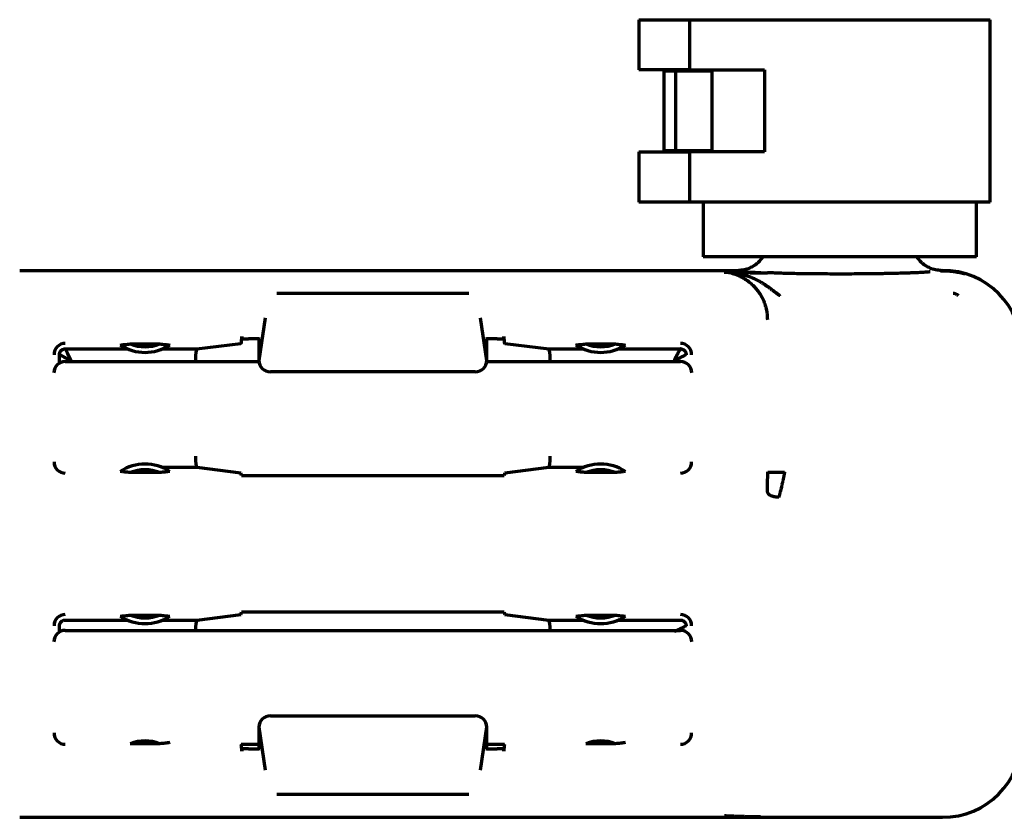
# Model space of a CAD drawing. Units: inches. Extents: x -2537 to 7134, y 557 to 5660.
# Drawn here: x 6932 to 6975, y 2356 to 2391 of the extents above; entities that cross this region are included whole.
import ezdxf

# ---------------------------------------------------------------- set-up
doc = ezdxf.new("R2010")
doc.units = ezdxf.units.IN

msp = doc.modelspace()

# ---------------------------------------------------------------- linework, layer by layer
at = {"linetype": 'Continuous', "lineweight": 70}
for p, q in [((6959.176, 2391.193), (6961.156, 2391.193)), ((6959.176, 2391.193), (6959.176, 2388.993)), ((6961.156, 2391.193), (6961.405, 2391.193)), ((6961.405, 2391.193), (6974.605, 2391.193)), ((6961.405, 2391.193), (6961.405, 2388.993)), ((6974.605, 2383.193), (6974.605, 2391.193)), ((6961.156, 2388.993), (6959.176, 2388.993)), ((6960.274, 2388.943), (6960.274, 2385.443)), ((6960.274, 2388.943), (6960.794, 2388.943)), ((6960.794, 2388.943), (6960.794, 2385.443)), ((6960.794, 2388.943), (6962.194, 2388.943)), ((6961.405, 2388.993), (6961.156, 2388.993)), ((6961.405, 2388.993), (6964.705, 2388.993)), ((6962.005, 2388.994), (6962.005, 2388.944)), ((6962.194, 2388.943), (6962.395, 2388.943)), ((6962.395, 2385.443), (6962.395, 2388.943)), ((6964.705, 2388.993), (6964.705, 2385.393)), ((6959.176, 2385.393), (6961.156, 2385.393)), ((6959.176, 2385.393), (6959.176, 2383.193)), ((6960.794, 2385.443), (6960.274, 2385.443)), ((6962.194, 2385.443), (6960.794, 2385.443)), ((6961.156, 2385.393), (6961.405, 2385.393)), ((6964.705, 2385.393), (6961.405, 2385.393)), ((6961.405, 2385.393), (6961.405, 2383.193)), ((6962.005, 2385.444), (6962.005, 2385.394)), ((6962.395, 2385.443), (6962.194, 2385.443)), ((6961.156, 2383.193), (6959.176, 2383.193)), ((6961.405, 2383.193), (6961.156, 2383.193)), ((6974.605, 2383.193), (6961.405, 2383.193)), ((6962.005, 2383.194), (6962.005, 2380.793)), ((6974.005, 2380.793), (6974.005, 2383.194)), ((6974.005, 2380.793), (6962.005, 2380.793)), ((6932.003, 2380.193), (6963.555, 2380.193)), ((6972.454, 2380.193), (6972.507, 2380.193)), ((6972.419, 2380.175), (6972.49, 2380.176)), ((6943.284, 2379.193), (6943.542, 2379.193)), ((6943.542, 2379.193), (6951.467, 2379.193)), ((6951.467, 2379.193), (6951.725, 2379.193)), ((6942.521, 2376.243), (6942.795, 2378.117)), ((6952.215, 2378.117), (6952.488, 2376.243)), ((6941.753, 2377.193), (6941.751, 2377.193)), ((6941.753, 2377.288), (6941.753, 2377.193)), ((6941.753, 2377.193), (6942.046, 2377.193)), ((6942.505, 2377.182), (6942.505, 2376.243)), ((6952.505, 2376.243), (6952.505, 2377.182)), ((6952.963, 2377.193), (6953.256, 2377.193)), ((6953.256, 2377.193), (6953.256, 2377.288)), ((6953.258, 2377.193), (6953.256, 2377.193)), ((6934.005, 2376.748), (6936.731, 2376.748)), ((6936.858, 2376.967), (6938.151, 2376.967)), ((6938.278, 2376.748), (6939.784, 2376.748)), ((6939.784, 2376.748), (6941.712, 2376.988)), ((6953.297, 2376.988), (6955.225, 2376.748)), ((6955.225, 2376.748), (6956.731, 2376.748)), ((6956.858, 2376.967), (6958.151, 2376.967)), ((6933.749, 2376.123), (6933.749, 2376.493)), ((6934.005, 2376.193), (6942.508, 2376.193)), ((6939.715, 2376.193), (6939.715, 2376.248)), ((6952.502, 2376.193), (6961.005, 2376.193)), ((6955.294, 2376.248), (6955.294, 2376.193)), ((6943.019, 2375.743), (6943.007, 2375.743)), ((6943.3, 2375.743), (6943.019, 2375.743)), ((6951.71, 2375.743), (6943.3, 2375.743)), ((6951.99, 2375.743), (6951.71, 2375.743)), ((6952.003, 2375.743), (6951.99, 2375.743)), ((6939.784, 2371.537), (6938.278, 2371.537)), ((6941.712, 2371.298), (6939.784, 2371.537)), ((6955.225, 2371.537), (6953.297, 2371.298)), ((6956.731, 2371.537), (6955.225, 2371.537)), ((6938.151, 2371.319), (6936.858, 2371.319)), ((6941.745, 2371.19), (6953.266, 2371.19)), ((6958.151, 2371.319), (6956.858, 2371.319)), ((6936.858, 2365.067), (6938.151, 2365.067)), ((6939.784, 2364.848), (6941.712, 2365.088)), ((6953.265, 2365.195), (6941.744, 2365.195)), ((6953.297, 2365.088), (6955.225, 2364.848)), ((6956.858, 2365.067), (6958.151, 2365.067)), ((6934.005, 2364.848), (6936.731, 2364.848)), ((6938.278, 2364.848), (6939.784, 2364.848)), ((6955.225, 2364.848), (6956.731, 2364.848)), ((6933.749, 2364.323), (6933.749, 2364.593)), ((6934.005, 2364.393), (6961.005, 2364.393)), ((6943.007, 2360.643), (6943.019, 2360.643)), ((6943.019, 2360.643), (6943.3, 2360.643)), ((6943.3, 2360.643), (6951.71, 2360.643)), ((6951.71, 2360.643), (6951.99, 2360.643)), ((6951.99, 2360.643), (6952.003, 2360.643)), ((6942.505, 2360.143), (6942.505, 2359.203)), ((6942.795, 2358.268), (6942.521, 2360.143)), ((6952.488, 2360.143), (6952.215, 2358.268)), ((6952.505, 2359.203), (6952.505, 2360.143)), ((6938.151, 2359.419), (6936.858, 2359.419)), ((6942.505, 2359.393), (6941.719, 2359.393)), ((6941.751, 2359.193), (6941.753, 2359.193)), ((6941.753, 2359.193), (6941.753, 2359.098)), ((6942.046, 2359.193), (6941.753, 2359.193)), ((6953.29, 2359.393), (6952.504, 2359.393)), ((6953.256, 2359.193), (6952.963, 2359.193)), ((6953.256, 2359.193), (6953.258, 2359.193)), ((6953.256, 2359.098), (6953.256, 2359.193)), ((6958.151, 2359.419), (6956.858, 2359.419)), ((6943.542, 2357.193), (6943.284, 2357.193)), ((6951.467, 2357.193), (6943.542, 2357.193)), ((6951.725, 2357.193), (6951.467, 2357.193)), ((6932.003, 2356.193), (6972.507, 2356.193))]:
    msp.add_line(p, q, dxfattribs=at)
for centre, radius, start, end in [((6934.005, 2376.493), 0.495, 90, 180), ((6937.505, 2378.593), 2, 237.0634, 302.9366), ((6937.505, 2378.593), 1.75, 248.3173, 291.6827), ((6957.505, 2378.593), 2, 237.0635, 302.9365), ((6957.505, 2378.593), 1.75, 248.3179, 291.6822), ((6961.005, 2376.493), 0.495, 0, 90), ((6934.005, 2375.693), 0.5, 90, 180), ((6961.005, 2375.693), 0.5, 0, 90), ((6934.005, 2371.793), 0.495, 180, 270), ((6937.505, 2369.693), 2, 57.0633, 122.9367), ((6957.505, 2369.693), 2, 57.0634, 122.9366), ((6961.005, 2371.793), 0.495, 270, 0), ((6937.505, 2369.693), 1.75, 68.3171, 111.6829), ((6957.505, 2369.693), 1.75, 68.3171, 111.6829), ((6934.005, 2364.593), 0.495, 90, 180), ((6937.505, 2366.693), 1.75, 248.3177, 291.6823), ((6957.505, 2366.693), 1.75, 248.3177, 291.6824), ((6961.005, 2364.593), 0.495, 0, 90), ((6937.505, 2366.693), 2, 237.0634, 302.9361), ((6957.505, 2366.693), 2, 237.0634, 302.9361), ((6934.005, 2363.893), 0.5, 90, 180), ((6961.005, 2363.893), 0.5, 0, 90), ((6934.005, 2359.893), 0.495, 180, 270), ((6961.005, 2359.893), 0.495, 270, 0), ((6937.505, 2357.793), 1.75, 68.3179, 111.682), ((6957.505, 2357.793), 1.75, 68.3178, 111.6821)]:
    msp.add_arc(centre, radius, start, end, dxfattribs=at)
for centre, major_axis, ratio, start_param, end_param in [((6968.005, 2380.194), (-4.45, 0), 0.034921, 0.009805, 0.776188), ((6972.502, 2376.691), (2.478, 2.478), 0.998783, 5.498396, 7.067974), ((6941.711, 2377.288), (0, 0.3), 0.140541, 3.159046, 4.390211), ((6941.711, 2377.288), (0, 0.3), 0.140541, 4.390211, 4.712389), ((6942.046, 2377.175), (-0.5, 0), 0.034921, 3.228859, 4.712389), ((6952.963, 2377.175), (-0.5, 0), 0.034921, 4.712389, 6.195919), ((6953.298, 2377.288), (0, 0.3), 0.140541, 1.570796, 1.892975), ((6953.298, 2377.288), (0, 0.3), 0.140541, 1.892975, 3.124139), ((6939.786, 2376.248), (0, 0.5), 0.140541, 0.017453, 1.570796), ((6955.224, 2376.248), (0, 0.5), 0.140541, 4.712389, 6.265732), ((6943.007, 2376.243), (0.502, 0), 0.996195, 3.141593, 4.712389), ((6952.003, 2376.243), (0.502, 0), 0.996195, 4.712389, 6.283185), ((6939.786, 2372.037), (0, 0.5), 0.140541, 1.570796, 3.124139), ((6955.224, 2372.037), (0, 0.5), 0.140541, 3.159046, 4.712389), ((6941.711, 2370.998), (0, 0.3), 0.140541, 5.412039, 6.265732), ((6953.298, 2370.998), (0, 0.3), 0.140541, 0.017453, 0.867521), ((6964.76, 2371.384), (0, 2.217), 0.034899, 4.280588, 4.695116), ((6941.711, 2365.388), (0, 0.3), 0.140541, 3.159046, 4.01396), ((6953.298, 2365.388), (0, 0.3), 0.140541, 2.269226, 3.124139), ((6939.786, 2364.348), (0, 0.5), 0.140541, 0.017453, 1.570796), ((6955.224, 2364.348), (0, 0.5), 0.140541, 4.712389, 6.265732), ((6943.007, 2360.143), (-0.502, 0), 0.996195, 4.712389, 6.283185), ((6952.003, 2360.143), (-0.502, 0), 0.996195, 3.141593, 4.712389), ((6972.502, 2359.695), (2.478, -2.478), 0.998783, 5.498396, 7.067974), ((6941.711, 2359.098), (0, 0.3), 0.140541, 5.034567, 6.265732), ((6941.711, 2359.098), (0, 0.3), 0.140541, 4.712389, 5.034567), ((6942.046, 2359.21), (-0.5, 0), 0.034921, 1.570796, 3.054326), ((6952.963, 2359.21), (-0.5, 0), 0.034921, 0.087266, 1.570796), ((6953.298, 2359.098), (0, 0.3), 0.140541, 1.248618, 1.570796), ((6953.298, 2359.098), (0, 0.3), 0.140541, 0.017453, 1.248618)]:
    msp.add_ellipse(centre, major_axis=major_axis, ratio=ratio, start_param=start_param, end_param=end_param, dxfattribs=at)
for points, degree, knots in [([(6964.621, 2380.792), (6964.612, 2380.777), (6964.603, 2380.762), (6964.548, 2380.68), (6964.496, 2380.617), (6964.41, 2380.53), (6964.379, 2380.503), (6964.332, 2380.463), (6964.315, 2380.451), (6964.282, 2380.426), (6964.266, 2380.415), (6964.181, 2380.358), (6964.109, 2380.319), (6964.014, 2380.28), (6963.995, 2380.273), (6963.956, 2380.259), (6963.937, 2380.252), (6963.878, 2380.235), (6963.838, 2380.225), (6963.719, 2380.201), (6963.637, 2380.193), (6963.555, 2380.193)], 3, [0, 0, 0, 0, 0.040307, 0.040307, 0.232246, 0.232246, 0.328215, 0.328215, 0.3762, 0.3762, 0.424184, 0.424184, 0.616123, 0.616123, 0.664107, 0.664107, 0.712092, 0.712092, 0.808061, 0.808061, 1, 1, 1, 1]), ([(6972.454, 2380.193), (6972.372, 2380.193), (6972.291, 2380.201), (6972.171, 2380.225), (6972.131, 2380.235), (6972.072, 2380.252), (6972.053, 2380.259), (6972.014, 2380.273), (6971.995, 2380.28), (6971.9, 2380.319), (6971.829, 2380.358), (6971.744, 2380.415), (6971.727, 2380.426), (6971.694, 2380.451), (6971.678, 2380.463), (6971.63, 2380.503), (6971.6, 2380.53), (6971.513, 2380.617), (6971.461, 2380.68), (6971.406, 2380.762), (6971.397, 2380.777), (6971.388, 2380.792)], 3, [0, 0, 0, 0, 0.191939, 0.191939, 0.287908, 0.287908, 0.335893, 0.335893, 0.383877, 0.383877, 0.575816, 0.575816, 0.6238, 0.6238, 0.671785, 0.671785, 0.767754, 0.767754, 0.959693, 0.959693, 1, 1, 1, 1]), ([(6962.932, 2380.119), (6963.325, 2380.104), (6963.845, 2380.095), (6964.065, 2380.092), (6964.427, 2380.088), (6964.563, 2380.087), (6964.632, 2380.087), (6964.829, 2380.085)], 2, [0, 0, 0, 0.500003, 0.500003, 0.750004, 0.875005, 0.875005, 1, 1, 1]), ([(6964.837, 2378.027), (6964.837, 2378.073), (6964.836, 2378.119), (6964.831, 2378.188), (6964.829, 2378.211), (6964.825, 2378.257), (6964.822, 2378.28), (6964.807, 2378.393), (6964.789, 2378.481), (6964.754, 2378.611), (6964.741, 2378.653), (6964.719, 2378.717), (6964.711, 2378.738), (6964.696, 2378.779), (6964.688, 2378.8), (6964.645, 2378.902), (6964.607, 2378.98), (6964.524, 2379.126), (6964.479, 2379.195), (6964.408, 2379.293), (6964.383, 2379.325), (6964.332, 2379.386), (6964.307, 2379.416), (6964.229, 2379.5), (6964.176, 2379.551), (6964.07, 2379.646), (6964.016, 2379.688), (6963.935, 2379.747), (6963.908, 2379.765), (6963.855, 2379.8), (6963.802, 2379.833), (6963.75, 2379.863), (6963.698, 2379.89), (6963.673, 2379.903), (6963.598, 2379.94), (6963.549, 2379.961), (6963.456, 2379.998), (6963.411, 2380.014), (6963.324, 2380.042), (6963.282, 2380.054), (6963.222, 2380.069), (6963.203, 2380.074), (6963.164, 2380.082), (6963.146, 2380.086), (6963.055, 2380.104), (6962.99, 2380.113), (6962.932, 2380.119)], 3, [0, 0, 0, 0, 0.03125, 0.03125, 0.046875, 0.046875, 0.0625, 0.0625, 0.125, 0.125, 0.15625, 0.15625, 0.171875, 0.171875, 0.1875, 0.1875, 0.25, 0.25, 0.3125, 0.3125, 0.34375, 0.34375, 0.375, 0.375, 0.4375, 0.4375, 0.5, 0.5, 0.53125, 0.53125, 0.5625, 0.59375, 0.59375, 0.625, 0.625, 0.6875, 0.6875, 0.75, 0.75, 0.8125, 0.8125, 0.84375, 0.84375, 0.875, 0.875, 1, 1, 1, 1]), ([(6965.377, 2379.073), (6965.368, 2379.08), (6965.35, 2379.093), (6965.323, 2379.114), (6965.295, 2379.135), (6965.266, 2379.157), (6965.236, 2379.179), (6965.205, 2379.203), (6965.174, 2379.227), (6965.142, 2379.251), (6965.109, 2379.276), (6965.075, 2379.301), (6965.041, 2379.327), (6965.005, 2379.354), (6964.969, 2379.381), (6964.932, 2379.408), (6964.895, 2379.435), (6964.861, 2379.46), (6964.831, 2379.481), (6964.804, 2379.5), (6964.774, 2379.522), (6964.742, 2379.544), (6964.706, 2379.569), (6964.667, 2379.594), (6964.626, 2379.621), (6964.582, 2379.648), (6964.534, 2379.676), (6964.484, 2379.705), (6964.431, 2379.734), (6964.374, 2379.763), (6964.315, 2379.792), (6964.253, 2379.821), (6964.187, 2379.85), (6964.141, 2379.869), (6964.113, 2379.88), (6964.106, 2379.883), (6964.098, 2379.886), (6964.091, 2379.889), (6964.083, 2379.892), (6964.075, 2379.895), (6964.067, 2379.898), (6964.058, 2379.901), (6964.049, 2379.904), (6964.04, 2379.908), (6964.031, 2379.911), (6964.022, 2379.914), (6964.013, 2379.918), (6964.003, 2379.921), (6963.993, 2379.924), (6963.983, 2379.928), (6963.973, 2379.931), (6963.962, 2379.935), (6963.952, 2379.938), (6963.941, 2379.942), (6963.93, 2379.945), (6963.918, 2379.949), (6963.907, 2379.952), (6963.895, 2379.956), (6963.884, 2379.959), (6963.872, 2379.963), (6963.86, 2379.966), (6963.847, 2379.97), (6963.835, 2379.973), (6963.822, 2379.977), (6963.809, 2379.981), (6963.796, 2379.984), (6963.783, 2379.988), (6963.77, 2379.991), (6963.757, 2379.995), (6963.743, 2379.998), (6963.729, 2380.002), (6963.715, 2380.005), (6963.701, 2380.008), (6963.687, 2380.012), (6963.672, 2380.015), (6963.658, 2380.019), (6963.643, 2380.022), (6963.628, 2380.025), (6963.613, 2380.028), (6963.598, 2380.032), (6963.582, 2380.035), (6963.567, 2380.038), (6963.551, 2380.041), (6963.535, 2380.044), (6963.519, 2380.047), (6963.503, 2380.05), (6963.487, 2380.053), (6963.471, 2380.056), (6963.455, 2380.059), (6963.438, 2380.062), (6963.422, 2380.065), (6963.405, 2380.068), (6963.388, 2380.07), (6963.371, 2380.073), (6963.354, 2380.075), (6963.337, 2380.078), (6963.32, 2380.08), (6963.302, 2380.083), (6963.285, 2380.085), (6963.267, 2380.088), (6963.25, 2380.09), (6963.232, 2380.092), (6963.215, 2380.094), (6963.197, 2380.096), (6963.179, 2380.098), (6963.162, 2380.1), (6963.144, 2380.102), (6963.126, 2380.104), (6963.109, 2380.105), (6963.091, 2380.107), (6963.073, 2380.109), (6963.055, 2380.11), (6963.038, 2380.112), (6963.02, 2380.113), (6963.002, 2380.114), (6962.985, 2380.116), (6962.967, 2380.117), (6962.95, 2380.118), (6962.938, 2380.119), (6962.932, 2380.119)], 3, [0, 0, 0, 0, 0.010322, 0.020917, 0.031783, 0.042918, 0.054322, 0.065992, 0.07793, 0.090135, 0.10261, 0.115357, 0.128381, 0.141688, 0.155285, 0.169182, 0.183389, 0.197921, 0.206997, 0.217185, 0.22844, 0.240748, 0.254097, 0.268481, 0.283899, 0.300353, 0.317855, 0.336423, 0.356083, 0.376874, 0.398842, 0.422037, 0.446392, 0.471925, 0.474589, 0.47733, 0.48015, 0.483047, 0.486022, 0.489076, 0.492208, 0.495419, 0.49871, 0.502079, 0.505528, 0.509058, 0.512668, 0.516358, 0.520129, 0.523977, 0.527903, 0.531906, 0.535987, 0.540146, 0.544384, 0.548699, 0.553094, 0.557567, 0.56212, 0.566752, 0.571465, 0.576258, 0.581131, 0.586086, 0.591123, 0.596241, 0.601442, 0.606726, 0.612094, 0.617545, 0.623081, 0.628703, 0.63441, 0.640203, 0.646083, 0.652051, 0.658108, 0.664253, 0.670488, 0.676814, 0.68323, 0.689739, 0.69634, 0.703035, 0.709824, 0.716709, 0.723689, 0.730767, 0.737942, 0.745217, 0.752591, 0.760066, 0.767642, 0.775321, 0.783104, 0.790992, 0.798986, 0.807087, 0.815295, 0.823613, 0.832032, 0.840543, 0.849148, 0.857845, 0.866637, 0.875524, 0.884506, 0.893584, 0.902759, 0.912032, 0.921403, 0.930873, 0.940443, 0.950113, 0.959885, 0.969758, 0.979735, 0.989815, 1, 1, 1, 1]), ([(6965.813, 2380.053), (6965.803, 2380.053), (6965.793, 2380.053), (6965.773, 2380.054), (6965.743, 2380.055), (6965.713, 2380.055), (6965.653, 2380.057), (6965.612, 2380.058), (6965.49, 2380.062), (6965.408, 2380.065), (6965.242, 2380.072), (6965.159, 2380.075), (6965.035, 2380.08), (6964.993, 2380.081), (6964.911, 2380.084), (6964.87, 2380.085), (6964.829, 2380.085)], 3, [0, 0, 0, 0, 0.03125, 0.03125, 0.0625, 0.125, 0.125, 0.25, 0.25, 0.5, 0.5, 0.75, 0.75, 0.875, 0.875, 1, 1, 1, 1]), ([(6971.976, 2380.127), (6971.924, 2380.122), (6971.865, 2380.117), (6971.732, 2380.108), (6971.657, 2380.103), (6971.493, 2380.094), (6971.404, 2380.09), (6971.282, 2380.085), (6971.257, 2380.084), (6971.207, 2380.082), (6971.13, 2380.079), (6971.051, 2380.076), (6970.887, 2380.071), (6970.771, 2380.067), (6970.53, 2380.06), (6970.403, 2380.057), (6970.237, 2380.054), (6970.203, 2380.053), (6970.136, 2380.052), (6970.034, 2380.05), (6969.86, 2380.047), (6969.718, 2380.045), (6969.609, 2380.043), (6969.573, 2380.042), (6969.5, 2380.042), (6969.463, 2380.041), (6969.277, 2380.039), (6969.127, 2380.037), (6968.824, 2380.035), (6968.671, 2380.034), (6968.362, 2380.033), (6968.206, 2380.032), (6967.969, 2380.032), (6967.89, 2380.032), (6967.734, 2380.033), (6967.656, 2380.033), (6967.424, 2380.034), (6967.27, 2380.034), (6966.966, 2380.037), (6966.815, 2380.038), (6966.628, 2380.04), (6966.591, 2380.041), (6966.517, 2380.041), (6966.407, 2380.043), (6966.299, 2380.044), (6966.086, 2380.048), (6965.947, 2380.05), (6965.813, 2380.053)], 3, [0, 0, 0, 0, 0.0625, 0.0625, 0.125, 0.125, 0.1875, 0.1875, 0.203125, 0.203125, 0.21875, 0.25, 0.25, 0.3125, 0.3125, 0.375, 0.375, 0.390625, 0.390625, 0.40625, 0.4375, 0.46875, 0.46875, 0.484375, 0.484375, 0.5, 0.5, 0.5625, 0.5625, 0.625, 0.625, 0.6875, 0.6875, 0.71875, 0.71875, 0.75, 0.75, 0.8125, 0.8125, 0.875, 0.875, 0.890625, 0.890625, 0.90625, 0.9375, 0.9375, 1, 1, 1, 1]), ([(6933.75, 2376.493), (6933.75, 2376.509), (6933.751, 2376.526), (6933.757, 2376.551), (6933.759, 2376.559), (6933.764, 2376.576), (6933.77, 2376.592), (6933.777, 2376.607), (6933.786, 2376.623), (6933.79, 2376.63), (6933.805, 2376.651), (6933.816, 2376.665), (6933.835, 2376.683), (6933.841, 2376.688), (6933.855, 2376.699), (6933.869, 2376.709), (6933.884, 2376.717), (6933.899, 2376.725), (6933.907, 2376.728), (6933.931, 2376.737), (6933.948, 2376.742), (6933.972, 2376.746), (6933.98, 2376.747), (6933.996, 2376.748), (6934.004, 2376.748), (6934.011, 2376.748)], 3, [0, 0, 0, 0, 0.125, 0.125, 0.1875, 0.1875, 0.25, 0.3125, 0.3125, 0.375, 0.375, 0.5, 0.5, 0.5625, 0.5625, 0.625, 0.6875, 0.6875, 0.75, 0.75, 0.875, 0.875, 0.9375, 0.9375, 1, 1, 1, 1]), ([(6934.005, 2376.748), (6934.005, 2376.748), (6934.005, 2376.747), (6934.005, 2376.746), (6934.006, 2376.745), (6934.006, 2376.744), (6934.007, 2376.742), (6934.008, 2376.741), (6934.008, 2376.739), (6934.009, 2376.737), (6934.01, 2376.735), (6934.011, 2376.732), (6934.013, 2376.73), (6934.014, 2376.727), (6934.015, 2376.724), (6934.017, 2376.72), (6934.018, 2376.717), (6934.02, 2376.713), (6934.022, 2376.71), (6934.023, 2376.705), (6934.025, 2376.701), (6934.027, 2376.697), (6934.029, 2376.692), (6934.032, 2376.687), (6934.034, 2376.682), (6934.036, 2376.677), (6934.039, 2376.672), (6934.041, 2376.666), (6934.044, 2376.66), (6934.047, 2376.654), (6934.05, 2376.648), (6934.053, 2376.642), (6934.056, 2376.635), (6934.059, 2376.629), (6934.062, 2376.622), (6934.065, 2376.615), (6934.069, 2376.607), (6934.072, 2376.6), (6934.076, 2376.592), (6934.08, 2376.583), (6934.086, 2376.572), (6934.092, 2376.559), (6934.099, 2376.545), (6934.106, 2376.53), (6934.113, 2376.515), (6934.121, 2376.5), (6934.129, 2376.484), (6934.137, 2376.467), (6934.146, 2376.449), (6934.155, 2376.431), (6934.164, 2376.413), (6934.173, 2376.394), (6934.183, 2376.375), (6934.193, 2376.355), (6934.204, 2376.334), (6934.215, 2376.313), (6934.226, 2376.292), (6934.237, 2376.27), (6934.245, 2376.256), (6934.249, 2376.248)], 3, [0, 0, 0, 0, 0.035799, 0.047787, 0.059806, 0.071855, 0.083935, 0.096049, 0.108196, 0.120378, 0.132596, 0.144851, 0.157144, 0.169476, 0.181847, 0.19426, 0.206714, 0.219211, 0.231751, 0.244336, 0.256967, 0.269644, 0.282368, 0.295141, 0.307962, 0.320834, 0.333757, 0.346731, 0.359758, 0.372838, 0.385972, 0.399161, 0.412406, 0.425708, 0.439067, 0.452484, 0.46596, 0.479496, 0.493092, 0.506749, 0.52844, 0.550594, 0.573213, 0.596299, 0.619855, 0.643883, 0.668385, 0.693363, 0.718819, 0.744755, 0.771172, 0.798071, 0.825455, 0.853325, 0.881681, 0.910526, 0.93986, 0.969684, 1, 1, 1, 1]), ([(6936.417, 2376.914), (6936.449, 2376.919), (6936.481, 2376.923), (6936.548, 2376.932), (6936.583, 2376.936), (6936.655, 2376.945), (6936.692, 2376.949), (6936.771, 2376.958), (6936.813, 2376.962), (6936.858, 2376.967)], 3, [0, 0, 0, 0, 0.25, 0.25, 0.5, 0.5, 0.75, 0.75, 1, 1, 1, 1]), ([(6938.151, 2376.967), (6938.196, 2376.962), (6938.238, 2376.958), (6938.317, 2376.949), (6938.354, 2376.945), (6938.426, 2376.936), (6938.461, 2376.932), (6938.528, 2376.923), (6938.56, 2376.919), (6938.592, 2376.914)], 3, [0, 0, 0, 0, 0.25, 0.25, 0.5, 0.5, 0.75, 0.75, 1, 1, 1, 1]), ([(6956.417, 2376.914), (6956.449, 2376.919), (6956.481, 2376.923), (6956.548, 2376.932), (6956.583, 2376.936), (6956.655, 2376.945), (6956.692, 2376.949), (6956.771, 2376.958), (6956.813, 2376.962), (6956.858, 2376.967)], 3, [0, 0, 0, 0, 0.25, 0.25, 0.5, 0.5, 0.75, 0.75, 1, 1, 1, 1]), ([(6958.151, 2376.967), (6958.196, 2376.962), (6958.238, 2376.958), (6958.317, 2376.949), (6958.354, 2376.945), (6958.426, 2376.936), (6958.461, 2376.932), (6958.528, 2376.923), (6958.56, 2376.919), (6958.592, 2376.914)], 3, [0, 0, 0, 0, 0.25, 0.25, 0.5, 0.5, 0.75, 0.75, 1, 1, 1, 1]), ([(6960.761, 2376.249), (6960.76, 2376.249), (6960.76, 2376.25), (6960.759, 2376.252), (6960.759, 2376.254), (6960.758, 2376.256), (6960.758, 2376.258), (6960.758, 2376.26), (6960.758, 2376.263), (6960.758, 2376.266), (6960.759, 2376.269), (6960.759, 2376.272), (6960.76, 2376.275), (6960.761, 2376.278), (6960.762, 2376.282), (6960.763, 2376.286), (6960.764, 2376.29), (6960.765, 2376.294), (6960.767, 2376.299), (6960.769, 2376.303), (6960.77, 2376.308), (6960.772, 2376.313), (6960.775, 2376.318), (6960.777, 2376.324), (6960.779, 2376.329), (6960.782, 2376.335), (6960.784, 2376.341), (6960.787, 2376.347), (6960.79, 2376.353), (6960.793, 2376.359), (6960.797, 2376.366), (6960.8, 2376.372), (6960.804, 2376.379), (6960.807, 2376.386), (6960.811, 2376.393), (6960.815, 2376.4), (6960.819, 2376.408), (6960.823, 2376.415), (6960.827, 2376.422), (6960.831, 2376.429), (6960.835, 2376.435), (6960.838, 2376.442), (6960.842, 2376.448), (6960.845, 2376.455), (6960.849, 2376.461), (6960.852, 2376.467), (6960.855, 2376.473), (6960.859, 2376.478), (6960.862, 2376.484), (6960.865, 2376.489), (6960.868, 2376.495), (6960.871, 2376.5), (6960.874, 2376.505), (6960.876, 2376.51), (6960.879, 2376.515), (6960.882, 2376.519), (6960.884, 2376.524), (6960.887, 2376.528), (6960.889, 2376.532), (6960.891, 2376.537), (6960.894, 2376.541), (6960.896, 2376.544), (6960.898, 2376.548), (6960.9, 2376.552), (6960.902, 2376.555), (6960.904, 2376.559), (6960.906, 2376.562), (6960.907, 2376.565), (6960.909, 2376.569), (6960.91, 2376.572), (6960.912, 2376.574), (6960.913, 2376.577), (6960.915, 2376.58), (6960.916, 2376.582), (6960.917, 2376.585), (6960.918, 2376.587), (6960.92, 2376.592), (6960.923, 2376.598), (6960.927, 2376.607), (6960.932, 2376.615), (6960.936, 2376.623), (6960.94, 2376.631), (6960.945, 2376.639), (6960.949, 2376.646), (6960.954, 2376.654), (6960.958, 2376.661), (6960.963, 2376.667), (6960.968, 2376.674), (6960.973, 2376.68), (6960.978, 2376.686), (6960.983, 2376.692), (6960.989, 2376.697), (6960.994, 2376.703), (6960.999, 2376.708), (6961.005, 2376.712), (6961.01, 2376.717), (6961.016, 2376.721), (6961.021, 2376.724), (6961.025, 2376.727), (6961.028, 2376.73), (6961.031, 2376.732), (6961.033, 2376.734), (6961.034, 2376.736), (6961.035, 2376.738), (6961.035, 2376.74), (6961.034, 2376.741), (6961.033, 2376.742), (6961.031, 2376.743), (6961.028, 2376.744), (6961.025, 2376.745), (6961.021, 2376.746), (6961.016, 2376.746), (6961.011, 2376.746), (6961.007, 2376.747), (6961.005, 2376.747)], 3, [0, 0, 0, 0, 0.002036, 0.004206, 0.00654, 0.00906, 0.011784, 0.014727, 0.017899, 0.021311, 0.02497, 0.028881, 0.033049, 0.037478, 0.042173, 0.047135, 0.052366, 0.05787, 0.063648, 0.0697, 0.076029, 0.082636, 0.089522, 0.096686, 0.104132, 0.111858, 0.119866, 0.128156, 0.136729, 0.145585, 0.154725, 0.164149, 0.173857, 0.18385, 0.194128, 0.204691, 0.215337, 0.225816, 0.23613, 0.246276, 0.256256, 0.266069, 0.275716, 0.285196, 0.294509, 0.303656, 0.312637, 0.321451, 0.330098, 0.33858, 0.346895, 0.355044, 0.363027, 0.370843, 0.378494, 0.385979, 0.393297, 0.40045, 0.407437, 0.414259, 0.420915, 0.427405, 0.433731, 0.439891, 0.445886, 0.451715, 0.457381, 0.462881, 0.468217, 0.473389, 0.478397, 0.483241, 0.487921, 0.492439, 0.496793, 0.500985, 0.505015, 0.52063, 0.536288, 0.551989, 0.567734, 0.583524, 0.599359, 0.615239, 0.631166, 0.64714, 0.663162, 0.679232, 0.695351, 0.711519, 0.727737, 0.744006, 0.760326, 0.776698, 0.793122, 0.8096, 0.82613, 0.840343, 0.853806, 0.866544, 0.87859, 0.889981, 0.90076, 0.910979, 0.920699, 0.92999, 0.938932, 0.947617, 0.956141, 0.96461, 0.973129, 0.981802, 0.990729, 1, 1, 1, 1]), ([(6961.005, 2376.748), (6961.021, 2376.748), (6961.037, 2376.746), (6961.062, 2376.741), (6961.07, 2376.739), (6961.086, 2376.734), (6961.102, 2376.729), (6961.117, 2376.721), (6961.132, 2376.713), (6961.14, 2376.709), (6961.161, 2376.695), (6961.174, 2376.684), (6961.192, 2376.666), (6961.197, 2376.659), (6961.208, 2376.646), (6961.218, 2376.632), (6961.227, 2376.618), (6961.234, 2376.603), (6961.238, 2376.595), (6961.247, 2376.572), (6961.252, 2376.556), (6961.257, 2376.532), (6961.258, 2376.524), (6961.259, 2376.508), (6961.26, 2376.5), (6961.26, 2376.493)], 3, [0, 0, 0, 0, 0.125, 0.125, 0.1875, 0.1875, 0.25, 0.3125, 0.3125, 0.375, 0.375, 0.5, 0.5, 0.5625, 0.5625, 0.625, 0.6875, 0.6875, 0.75, 0.75, 0.875, 0.875, 0.9375, 0.9375, 1, 1, 1, 1]), ([(6934.249, 2376.249), (6934.248, 2376.248), (6934.247, 2376.248), (6934.246, 2376.247), (6934.244, 2376.247), (6934.242, 2376.246), (6934.24, 2376.246), (6934.237, 2376.246), (6934.235, 2376.246), (6934.232, 2376.246), (6934.229, 2376.247), (6934.226, 2376.247), (6934.222, 2376.248), (6934.219, 2376.249), (6934.215, 2376.25), (6934.211, 2376.251), (6934.207, 2376.252), (6934.203, 2376.254), (6934.199, 2376.255), (6934.194, 2376.257), (6934.189, 2376.259), (6934.184, 2376.261), (6934.179, 2376.263), (6934.174, 2376.265), (6934.168, 2376.267), (6934.163, 2376.27), (6934.157, 2376.273), (6934.151, 2376.275), (6934.145, 2376.278), (6934.138, 2376.282), (6934.132, 2376.285), (6934.125, 2376.288), (6934.118, 2376.292), (6934.111, 2376.296), (6934.104, 2376.299), (6934.097, 2376.303), (6934.09, 2376.307), (6934.083, 2376.311), (6934.076, 2376.315), (6934.069, 2376.319), (6934.062, 2376.323), (6934.055, 2376.326), (6934.049, 2376.33), (6934.043, 2376.334), (6934.037, 2376.337), (6934.031, 2376.34), (6934.025, 2376.344), (6934.019, 2376.347), (6934.013, 2376.35), (6934.008, 2376.353), (6934.003, 2376.356), (6933.998, 2376.359), (6933.993, 2376.362), (6933.988, 2376.365), (6933.983, 2376.367), (6933.978, 2376.37), (6933.974, 2376.372), (6933.969, 2376.375), (6933.965, 2376.377), (6933.961, 2376.38), (6933.957, 2376.382), (6933.953, 2376.384), (6933.949, 2376.386), (6933.946, 2376.388), (6933.942, 2376.39), (6933.939, 2376.392), (6933.935, 2376.394), (6933.932, 2376.395), (6933.929, 2376.397), (6933.926, 2376.399), (6933.923, 2376.4), (6933.92, 2376.402), (6933.918, 2376.403), (6933.915, 2376.404), (6933.913, 2376.405), (6933.91, 2376.406), (6933.906, 2376.408), (6933.899, 2376.411), (6933.891, 2376.416), (6933.882, 2376.42), (6933.874, 2376.424), (6933.866, 2376.428), (6933.859, 2376.433), (6933.851, 2376.437), (6933.844, 2376.442), (6933.837, 2376.447), (6933.83, 2376.451), (6933.824, 2376.456), (6933.817, 2376.461), (6933.811, 2376.466), (6933.806, 2376.471), (6933.8, 2376.477), (6933.795, 2376.482), (6933.79, 2376.487), (6933.785, 2376.493), (6933.781, 2376.499), (6933.777, 2376.504), (6933.773, 2376.509), (6933.77, 2376.513), (6933.768, 2376.516), (6933.765, 2376.519), (6933.763, 2376.521), (6933.761, 2376.523), (6933.759, 2376.523), (6933.758, 2376.523), (6933.756, 2376.523), (6933.755, 2376.521), (6933.754, 2376.519), (6933.753, 2376.516), (6933.753, 2376.513), (6933.752, 2376.509), (6933.751, 2376.504), (6933.751, 2376.499), (6933.751, 2376.495), (6933.751, 2376.493)], 3, [0, 0, 0, 0, 0.002036, 0.004206, 0.00654, 0.00906, 0.011784, 0.014727, 0.017899, 0.021311, 0.02497, 0.028881, 0.033049, 0.037478, 0.042173, 0.047135, 0.052366, 0.05787, 0.063648, 0.0697, 0.076029, 0.082636, 0.089522, 0.096687, 0.104132, 0.111858, 0.119866, 0.128156, 0.136729, 0.145585, 0.154725, 0.164149, 0.173857, 0.18385, 0.194128, 0.204691, 0.215337, 0.225817, 0.23613, 0.246276, 0.256256, 0.266069, 0.275716, 0.285196, 0.294509, 0.303656, 0.312637, 0.321451, 0.330098, 0.33858, 0.346895, 0.355044, 0.363027, 0.370843, 0.378494, 0.385979, 0.393297, 0.40045, 0.407437, 0.414259, 0.420915, 0.427406, 0.433731, 0.439891, 0.445886, 0.451716, 0.457381, 0.462881, 0.468217, 0.473389, 0.478397, 0.483241, 0.487921, 0.492439, 0.496793, 0.500985, 0.505015, 0.52063, 0.536288, 0.551989, 0.567735, 0.583524, 0.599359, 0.61524, 0.631167, 0.647141, 0.663162, 0.679232, 0.695351, 0.711519, 0.727737, 0.744006, 0.760326, 0.776698, 0.793123, 0.8096, 0.82613, 0.840343, 0.853806, 0.866544, 0.87859, 0.889981, 0.90076, 0.910979, 0.920699, 0.92999, 0.938932, 0.947617, 0.956141, 0.96461, 0.973129, 0.981802, 0.990729, 1, 1, 1, 1]), ([(6961.26, 2376.493), (6961.26, 2376.494), (6961.26, 2376.496), (6961.259, 2376.499), (6961.259, 2376.502), (6961.259, 2376.505), (6961.259, 2376.507), (6961.258, 2376.51), (6961.258, 2376.512), (6961.258, 2376.514), (6961.257, 2376.515), (6961.257, 2376.516), (6961.256, 2376.518), (6961.256, 2376.519), (6961.255, 2376.519), (6961.255, 2376.52), (6961.254, 2376.52), (6961.253, 2376.52), (6961.252, 2376.52), (6961.251, 2376.519), (6961.25, 2376.519), (6961.249, 2376.518), (6961.248, 2376.517), (6961.247, 2376.515), (6961.245, 2376.514), (6961.244, 2376.512), (6961.242, 2376.51), (6961.24, 2376.508), (6961.239, 2376.506), (6961.237, 2376.503), (6961.235, 2376.5), (6961.232, 2376.498), (6961.23, 2376.495), (6961.228, 2376.492), (6961.226, 2376.49), (6961.223, 2376.487), (6961.221, 2376.485), (6961.218, 2376.482), (6961.215, 2376.48), (6961.213, 2376.477), (6961.21, 2376.475), (6961.207, 2376.472), (6961.204, 2376.47), (6961.201, 2376.467), (6961.198, 2376.465), (6961.195, 2376.462), (6961.191, 2376.46), (6961.188, 2376.457), (6961.185, 2376.455), (6961.181, 2376.453), (6961.178, 2376.45), (6961.174, 2376.448), (6961.17, 2376.446), (6961.167, 2376.443), (6961.163, 2376.441), (6961.159, 2376.439), (6961.155, 2376.437), (6961.151, 2376.434), (6961.147, 2376.432), (6961.143, 2376.43), (6961.139, 2376.428), (6961.134, 2376.426), (6961.13, 2376.423), (6961.126, 2376.421), (6961.121, 2376.419), (6961.117, 2376.417), (6961.112, 2376.415), (6961.106, 2376.412), (6961.099, 2376.409), (6961.089, 2376.404), (6961.078, 2376.399), (6961.065, 2376.392), (6961.05, 2376.385), (6961.034, 2376.376), (6961.015, 2376.367), (6960.995, 2376.357), (6960.972, 2376.346), (6960.948, 2376.335), (6960.921, 2376.322), (6960.894, 2376.309), (6960.867, 2376.297), (6960.842, 2376.285), (6960.821, 2376.276), (6960.803, 2376.267), (6960.788, 2376.261), (6960.776, 2376.256), (6960.768, 2376.252), (6960.763, 2376.25), (6960.761, 2376.249), (6960.76, 2376.249)], 3, [0, 0, 0, 0, 0.005316, 0.010542, 0.015696, 0.020796, 0.025861, 0.030913, 0.03597, 0.041053, 0.046182, 0.051376, 0.056652, 0.062029, 0.067524, 0.073151, 0.078926, 0.084862, 0.090971, 0.097265, 0.103754, 0.110447, 0.117354, 0.124481, 0.131837, 0.139427, 0.147257, 0.155334, 0.163661, 0.172235, 0.180869, 0.189491, 0.1981, 0.206697, 0.215283, 0.223856, 0.232417, 0.240966, 0.249503, 0.258028, 0.266541, 0.275042, 0.283531, 0.292008, 0.300474, 0.308927, 0.317369, 0.325799, 0.334218, 0.342625, 0.35102, 0.359403, 0.367775, 0.376136, 0.384485, 0.392823, 0.401149, 0.409464, 0.417767, 0.426059, 0.43434, 0.44261, 0.450868, 0.459115, 0.467351, 0.475576, 0.48379, 0.491993, 0.506755, 0.52381, 0.543164, 0.564821, 0.588783, 0.615053, 0.643632, 0.674521, 0.707721, 0.743232, 0.781056, 0.821192, 0.858696, 0.891791, 0.920478, 0.944755, 0.964623, 0.980081, 0.99113, 0.99777, 1, 1, 1, 1]), ([(6936.858, 2371.319), (6936.813, 2371.323), (6936.771, 2371.328), (6936.692, 2371.336), (6936.655, 2371.341), (6936.583, 2371.349), (6936.548, 2371.354), (6936.481, 2371.363), (6936.449, 2371.367), (6936.417, 2371.371)], 3, [0, 0, 0, 0, 0.25, 0.25, 0.5, 0.5, 0.75, 0.75, 1, 1, 1, 1]), ([(6938.592, 2371.371), (6938.56, 2371.367), (6938.528, 2371.363), (6938.461, 2371.354), (6938.426, 2371.349), (6938.354, 2371.341), (6938.317, 2371.336), (6938.238, 2371.328), (6938.196, 2371.323), (6938.151, 2371.319)], 3, [0, 0, 0, 0, 0.25, 0.25, 0.5, 0.5, 0.75, 0.75, 1, 1, 1, 1]), ([(6956.858, 2371.319), (6956.813, 2371.323), (6956.771, 2371.328), (6956.692, 2371.336), (6956.655, 2371.341), (6956.583, 2371.349), (6956.548, 2371.354), (6956.481, 2371.363), (6956.449, 2371.367), (6956.417, 2371.371)], 3, [0, 0, 0, 0, 0.25, 0.25, 0.5, 0.5, 0.75, 0.75, 1, 1, 1, 1]), ([(6958.592, 2371.371), (6958.56, 2371.367), (6958.528, 2371.363), (6958.461, 2371.354), (6958.426, 2371.349), (6958.354, 2371.341), (6958.317, 2371.336), (6958.238, 2371.328), (6958.196, 2371.323), (6958.151, 2371.319)], 3, [0, 0, 0, 0, 0.25, 0.25, 0.5, 0.5, 0.75, 0.75, 1, 1, 1, 1]), ([(6964.837, 2371.345), (6964.839, 2371.345), (6964.846, 2371.345), (6964.87, 2371.345), (6964.887, 2371.345), (6964.932, 2371.345), (6964.958, 2371.345), (6965.019, 2371.345), (6965.054, 2371.345), (6965.128, 2371.345), (6965.168, 2371.345), (6965.25, 2371.345), (6965.292, 2371.345), (6965.377, 2371.345), (6965.42, 2371.345), (6965.502, 2371.345), (6965.542, 2371.345), (6965.579, 2371.345)], 3, [0, 0, 0, 0, 0.125, 0.125, 0.25, 0.25, 0.375, 0.375, 0.5, 0.5, 0.625, 0.625, 0.75, 0.75, 0.875, 0.875, 1, 1, 1, 1]), ([(6965.579, 2371.345), (6965.578, 2371.338), (6965.575, 2371.323), (6965.571, 2371.301), (6965.567, 2371.278), (6965.562, 2371.255), (6965.558, 2371.232), (6965.553, 2371.208), (6965.548, 2371.184), (6965.543, 2371.16), (6965.538, 2371.135), (6965.533, 2371.11), (6965.528, 2371.085), (6965.522, 2371.059), (6965.517, 2371.033), (6965.504, 2370.971), (6965.48, 2370.865), (6965.452, 2370.742), (6965.421, 2370.608), (6965.396, 2370.509), (6965.374, 2370.421), (6965.362, 2370.373), (6965.35, 2370.328), (6965.34, 2370.288), (6965.333, 2370.262), (6965.33, 2370.25)], 3, [0, 0, 0, 0, 0.01957, 0.03943, 0.05958, 0.08002, 0.10075, 0.121769, 0.143077, 0.164673, 0.186558, 0.208729, 0.231186, 0.253929, 0.276956, 0.300265, 0.419812, 0.56067, 0.632825, 0.787481, 0.836749, 0.882622, 0.925112, 0.964232, 1, 1, 1, 1]), ([(6964.83, 2370.456), (6964.83, 2370.455), (6964.831, 2370.452), (6964.831, 2370.447), (6964.832, 2370.443), (6964.833, 2370.439), (6964.835, 2370.434), (6964.836, 2370.43), (6964.838, 2370.426), (6964.84, 2370.421), (6964.842, 2370.417), (6964.845, 2370.413), (6964.847, 2370.409), (6964.85, 2370.404), (6964.853, 2370.4), (6964.857, 2370.396), (6964.86, 2370.392), (6964.864, 2370.388), (6964.868, 2370.384), (6964.872, 2370.38), (6964.876, 2370.376), (6964.881, 2370.372), (6964.885, 2370.368), (6964.89, 2370.364), (6964.895, 2370.36), (6964.9, 2370.356), (6964.906, 2370.353), (6964.911, 2370.349), (6964.917, 2370.345), (6964.923, 2370.342), (6964.929, 2370.338), (6964.936, 2370.335), (6964.942, 2370.331), (6964.949, 2370.328), (6964.955, 2370.325), (6964.962, 2370.322), (6964.969, 2370.318), (6964.976, 2370.315), (6964.984, 2370.312), (6964.991, 2370.309), (6964.999, 2370.306), (6965.007, 2370.303), (6965.014, 2370.301), (6965.022, 2370.298), (6965.031, 2370.295), (6965.039, 2370.293), (6965.047, 2370.29), (6965.056, 2370.288), (6965.064, 2370.285), (6965.073, 2370.283), (6965.082, 2370.281), (6965.09, 2370.279), (6965.099, 2370.277), (6965.108, 2370.275), (6965.117, 2370.273), (6965.127, 2370.271), (6965.136, 2370.269), (6965.145, 2370.267), (6965.154, 2370.266), (6965.164, 2370.264), (6965.173, 2370.263), (6965.183, 2370.261), (6965.193, 2370.26), (6965.202, 2370.259), (6965.212, 2370.258), (6965.222, 2370.257), (6965.231, 2370.256), (6965.241, 2370.255), (6965.251, 2370.254), (6965.261, 2370.253), (6965.271, 2370.253), (6965.281, 2370.252), (6965.29, 2370.252), (6965.3, 2370.251), (6965.31, 2370.251), (6965.32, 2370.251), (6965.327, 2370.25), (6965.33, 2370.25)], 3, [0, 0, 0, 0, 0.01384, 0.027666, 0.041479, 0.055278, 0.069063, 0.082835, 0.096593, 0.110337, 0.124068, 0.137784, 0.151487, 0.165177, 0.178853, 0.192515, 0.206163, 0.219798, 0.233418, 0.247026, 0.260619, 0.274199, 0.287765, 0.301318, 0.314856, 0.328382, 0.341893, 0.355391, 0.368875, 0.382345, 0.395801, 0.409244, 0.422673, 0.436089, 0.449491, 0.462879, 0.476253, 0.489614, 0.502961, 0.516294, 0.529614, 0.54292, 0.556212, 0.56949, 0.582755, 0.596006, 0.609244, 0.622468, 0.635678, 0.648874, 0.662057, 0.675226, 0.688381, 0.701522, 0.71465, 0.727765, 0.740865, 0.753952, 0.767025, 0.780084, 0.79313, 0.806162, 0.819181, 0.832185, 0.845176, 0.858153, 0.871117, 0.884067, 0.897003, 0.909926, 0.922834, 0.93573, 0.948611, 0.961479, 0.974333, 0.987173, 1, 1, 1, 1]), ([(6936.417, 2365.014), (6936.449, 2365.019), (6936.481, 2365.023), (6936.548, 2365.032), (6936.583, 2365.036), (6936.655, 2365.045), (6936.692, 2365.049), (6936.771, 2365.058), (6936.813, 2365.062), (6936.858, 2365.067)], 3, [0, 0, 0, 0, 0.25, 0.25, 0.5, 0.5, 0.75, 0.75, 1, 1, 1, 1]), ([(6938.151, 2365.067), (6938.196, 2365.062), (6938.238, 2365.058), (6938.317, 2365.049), (6938.354, 2365.045), (6938.426, 2365.036), (6938.461, 2365.032), (6938.528, 2365.023), (6938.56, 2365.019), (6938.592, 2365.014)], 3, [0, 0, 0, 0, 0.25, 0.25, 0.5, 0.5, 0.75, 0.75, 1, 1, 1, 1]), ([(6956.417, 2365.014), (6956.449, 2365.019), (6956.481, 2365.023), (6956.548, 2365.032), (6956.583, 2365.036), (6956.655, 2365.045), (6956.692, 2365.049), (6956.771, 2365.058), (6956.813, 2365.062), (6956.858, 2365.067)], 3, [0, 0, 0, 0, 0.25, 0.25, 0.5, 0.5, 0.75, 0.75, 1, 1, 1, 1]), ([(6958.151, 2365.067), (6958.196, 2365.062), (6958.238, 2365.058), (6958.317, 2365.049), (6958.354, 2365.045), (6958.426, 2365.036), (6958.461, 2365.032), (6958.528, 2365.023), (6958.56, 2365.019), (6958.592, 2365.014)], 3, [0, 0, 0, 0, 0.25, 0.25, 0.5, 0.5, 0.75, 0.75, 1, 1, 1, 1]), ([(6933.75, 2364.593), (6933.75, 2364.609), (6933.751, 2364.626), (6933.757, 2364.651), (6933.759, 2364.659), (6933.764, 2364.676), (6933.77, 2364.692), (6933.777, 2364.707), (6933.786, 2364.723), (6933.79, 2364.73), (6933.805, 2364.751), (6933.816, 2364.765), (6933.835, 2364.783), (6933.841, 2364.788), (6933.855, 2364.799), (6933.869, 2364.809), (6933.884, 2364.817), (6933.899, 2364.825), (6933.907, 2364.828), (6933.931, 2364.837), (6933.948, 2364.842), (6933.972, 2364.846), (6933.98, 2364.847), (6933.996, 2364.848), (6934.004, 2364.848), (6934.011, 2364.848)], 3, [0, 0, 0, 0, 0.125, 0.125, 0.1875, 0.1875, 0.25, 0.3125, 0.3125, 0.375, 0.375, 0.5, 0.5, 0.5625, 0.5625, 0.625, 0.6875, 0.6875, 0.75, 0.75, 0.875, 0.875, 0.9375, 0.9375, 1, 1, 1, 1]), ([(6961.26, 2364.593), (6961.26, 2364.594), (6961.26, 2364.596), (6961.259, 2364.599), (6961.259, 2364.602), (6961.259, 2364.605), (6961.259, 2364.607), (6961.258, 2364.61), (6961.258, 2364.612), (6961.258, 2364.614), (6961.257, 2364.615), (6961.257, 2364.616), (6961.256, 2364.618), (6961.256, 2364.619), (6961.255, 2364.619), (6961.255, 2364.62), (6961.254, 2364.62), (6961.253, 2364.62), (6961.252, 2364.62), (6961.251, 2364.619), (6961.25, 2364.619), (6961.249, 2364.618), (6961.248, 2364.617), (6961.247, 2364.615), (6961.245, 2364.614), (6961.244, 2364.612), (6961.242, 2364.61), (6961.24, 2364.608), (6961.239, 2364.606), (6961.237, 2364.603), (6961.235, 2364.6), (6961.232, 2364.598), (6961.23, 2364.595), (6961.228, 2364.592), (6961.226, 2364.59), (6961.223, 2364.587), (6961.221, 2364.585), (6961.218, 2364.582), (6961.215, 2364.58), (6961.213, 2364.577), (6961.21, 2364.575), (6961.207, 2364.572), (6961.204, 2364.57), (6961.201, 2364.567), (6961.198, 2364.565), (6961.195, 2364.562), (6961.191, 2364.56), (6961.188, 2364.557), (6961.185, 2364.555), (6961.181, 2364.553), (6961.178, 2364.55), (6961.174, 2364.548), (6961.17, 2364.546), (6961.167, 2364.543), (6961.163, 2364.541), (6961.159, 2364.539), (6961.155, 2364.537), (6961.151, 2364.534), (6961.147, 2364.532), (6961.143, 2364.53), (6961.139, 2364.528), (6961.134, 2364.526), (6961.13, 2364.523), (6961.126, 2364.521), (6961.121, 2364.519), (6961.117, 2364.517), (6961.112, 2364.515), (6961.106, 2364.512), (6961.099, 2364.509), (6961.089, 2364.504), (6961.078, 2364.499), (6961.065, 2364.492), (6961.05, 2364.485), (6961.034, 2364.476), (6961.015, 2364.467), (6960.995, 2364.457), (6960.972, 2364.446), (6960.948, 2364.435), (6960.921, 2364.422), (6960.894, 2364.409), (6960.867, 2364.397), (6960.842, 2364.385), (6960.821, 2364.376), (6960.803, 2364.367), (6960.788, 2364.361), (6960.776, 2364.356), (6960.768, 2364.352), (6960.763, 2364.35), (6960.761, 2364.349), (6960.76, 2364.349)], 3, [0, 0, 0, 0, 0.005316, 0.010542, 0.015696, 0.020796, 0.025861, 0.030913, 0.03597, 0.041053, 0.046182, 0.051376, 0.056652, 0.062029, 0.067524, 0.073151, 0.078926, 0.084862, 0.090971, 0.097265, 0.103754, 0.110447, 0.117354, 0.124481, 0.131837, 0.139427, 0.147257, 0.155334, 0.163661, 0.172235, 0.180869, 0.189491, 0.1981, 0.206697, 0.215283, 0.223856, 0.232417, 0.240966, 0.249503, 0.258028, 0.266541, 0.275042, 0.283531, 0.292008, 0.300474, 0.308927, 0.317369, 0.325799, 0.334218, 0.342625, 0.35102, 0.359403, 0.367775, 0.376136, 0.384485, 0.392823, 0.401149, 0.409464, 0.417767, 0.426059, 0.43434, 0.44261, 0.450868, 0.459115, 0.467351, 0.475576, 0.48379, 0.491993, 0.506755, 0.52381, 0.543164, 0.564821, 0.588783, 0.615053, 0.643632, 0.674521, 0.707721, 0.743232, 0.781056, 0.821192, 0.858696, 0.891791, 0.920478, 0.944755, 0.964623, 0.980081, 0.99113, 0.99777, 1, 1, 1, 1]), ([(6961.005, 2364.848), (6961.021, 2364.848), (6961.037, 2364.846), (6961.062, 2364.841), (6961.07, 2364.839), (6961.086, 2364.834), (6961.102, 2364.829), (6961.117, 2364.821), (6961.132, 2364.813), (6961.14, 2364.809), (6961.161, 2364.795), (6961.174, 2364.784), (6961.192, 2364.766), (6961.197, 2364.759), (6961.208, 2364.746), (6961.218, 2364.732), (6961.227, 2364.718), (6961.234, 2364.703), (6961.238, 2364.695), (6961.247, 2364.672), (6961.252, 2364.656), (6961.257, 2364.632), (6961.258, 2364.624), (6961.259, 2364.608), (6961.26, 2364.6), (6961.26, 2364.593)], 3, [0, 0, 0, 0, 0.125, 0.125, 0.1875, 0.1875, 0.25, 0.3125, 0.3125, 0.375, 0.375, 0.5, 0.5, 0.5625, 0.5625, 0.625, 0.6875, 0.6875, 0.75, 0.75, 0.875, 0.875, 0.9375, 0.9375, 1, 1, 1, 1]), ([(6938.592, 2359.471), (6938.56, 2359.467), (6938.528, 2359.463), (6938.461, 2359.454), (6938.426, 2359.449), (6938.354, 2359.441), (6938.317, 2359.436), (6938.238, 2359.428), (6938.196, 2359.423), (6938.151, 2359.419)], 3, [0, 0, 0, 0, 0.25, 0.25, 0.5, 0.5, 0.75, 0.75, 1, 1, 1, 1]), ([(6958.592, 2359.471), (6958.56, 2359.467), (6958.528, 2359.463), (6958.461, 2359.454), (6958.426, 2359.449), (6958.354, 2359.441), (6958.317, 2359.436), (6958.238, 2359.428), (6958.196, 2359.423), (6958.151, 2359.419)], 3, [0, 0, 0, 0, 0.25, 0.25, 0.5, 0.5, 0.75, 0.75, 1, 1, 1, 1]), ([(6964.529, 2356.207), (6964.228, 2356.211), (6963.692, 2356.224), (6963.307, 2356.238), (6963.171, 2356.244), (6963.099, 2356.247), (6962.945, 2356.253)], 2, [0, 0, 0, 0.333319, 0.66666, 0.83333, 0.83333, 1, 1, 1])]:
    msp.add_open_spline(points, degree=degree, knots=knots, dxfattribs=at)
for points, degree in [([(6972.49, 2380.176), (6972.542, 2380.177), (6972.653, 2380.176), (6972.839, 2380.165), (6973.043, 2380.141), (6973.266, 2380.1), (6973.425, 2380.058), (6973.507, 2380.033)], 3), ([(6973.219, 2379.077), (6973.199, 2379.095), (6973.161, 2379.124), (6973.108, 2379.153), (6973.059, 2379.17), (6973.015, 2379.177), (6972.988, 2379.178), (6972.976, 2379.177)], 3), ([(6958.278, 2376.748), (6961.005, 2376.748)], 1), ([(6958.278, 2364.848), (6961.005, 2364.848)], 1)]:
    msp.add_open_spline(points, degree=degree, dxfattribs=at)

doc.saveas('drawing.dxf')
